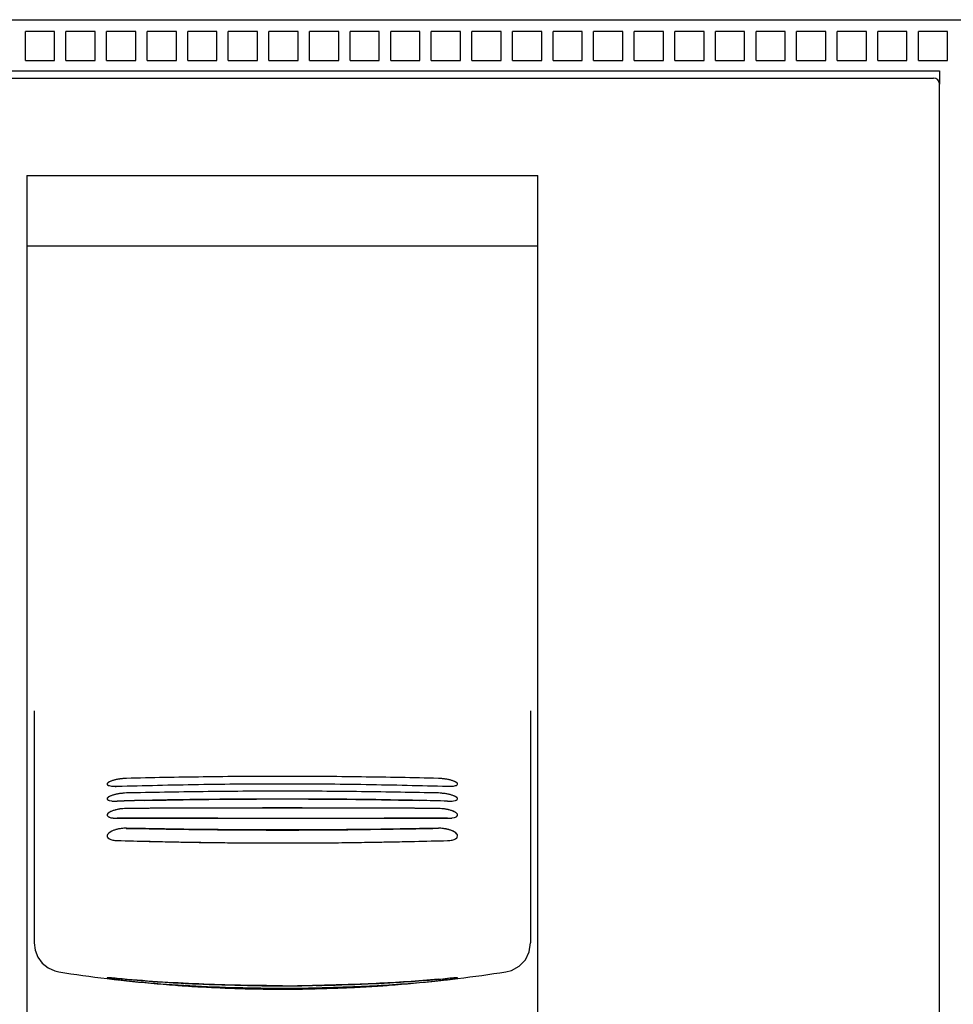
# Model space of a CAD drawing. Units: inches. Extents: x 0 to 34, y -23.1 to 22.
# Drawn here: x 16.5 to 17.7, y 8.5 to 9.8 of the extents above; entities that cross this region are included whole.
import ezdxf

# ---------------------------------------------------------------- set-up
doc = ezdxf.new("R2010")
doc.units = ezdxf.units.IN
doc.header["$LTSCALE"] = 1.87
doc.header["$MEASUREMENT"] = 0
doc.layers.get('0').update_dxf_attribs({"linetype": 'CONTINUOUS'})

msp = doc.modelspace()

# ---------------------------------------------------------------- linework, layer by layer
at = {"color": 7, "linetype": 'CONTINUOUS'}
for p, q in [((14.6233, 9.7751), (18.2139, 9.7751)), ((16.5944, 9.7602), (16.557, 9.7602)), ((16.557, 9.7228), (16.557, 9.7602)), ((16.5944, 9.7228), (16.5944, 9.7602)), ((16.6464, 9.7602), (16.609, 9.7602)), ((16.609, 9.7228), (16.609, 9.7602)), ((16.6464, 9.7228), (16.6464, 9.7602)), ((16.6984, 9.7602), (16.661, 9.7602)), ((16.661, 9.7228), (16.661, 9.7602)), ((16.6984, 9.7228), (16.6984, 9.7602)), ((16.7504, 9.7602), (16.713, 9.7602)), ((16.713, 9.7228), (16.713, 9.7602)), ((16.7504, 9.7228), (16.7504, 9.7602)), ((16.8023, 9.7602), (16.7649, 9.7602)), ((16.7649, 9.7228), (16.7649, 9.7602)), ((16.8023, 9.7228), (16.8023, 9.7602)), ((16.8543, 9.7602), (16.8169, 9.7602)), ((16.8169, 9.7228), (16.8169, 9.7602)), ((16.8543, 9.7228), (16.8543, 9.7602)), ((16.9063, 9.7602), (16.8689, 9.7602)), ((16.8689, 9.7228), (16.8689, 9.7602)), ((16.9063, 9.7228), (16.9063, 9.7602)), ((16.9583, 9.7602), (16.9209, 9.7602)), ((16.9209, 9.7228), (16.9209, 9.7602)), ((16.9583, 9.7228), (16.9583, 9.7602)), ((17.0103, 9.7602), (16.9729, 9.7602)), ((16.9729, 9.7228), (16.9729, 9.7602)), ((17.0103, 9.7228), (17.0103, 9.7602)), ((17.0623, 9.7602), (17.0249, 9.7602)), ((17.0249, 9.7228), (17.0249, 9.7602)), ((17.0623, 9.7228), (17.0623, 9.7602)), ((17.1143, 9.7602), (17.0769, 9.7602)), ((17.0769, 9.7228), (17.0769, 9.7602)), ((17.1143, 9.7228), (17.1143, 9.7602)), ((17.1663, 9.7602), (17.1289, 9.7602)), ((17.1289, 9.7228), (17.1289, 9.7602)), ((17.1663, 9.7228), (17.1663, 9.7602)), ((17.2183, 9.7602), (17.1808, 9.7602)), ((17.1808, 9.7228), (17.1808, 9.7602)), ((17.2183, 9.7228), (17.2183, 9.7602)), ((17.2702, 9.7602), (17.2328, 9.7602)), ((17.2328, 9.7228), (17.2328, 9.7602)), ((17.2702, 9.7228), (17.2702, 9.7602)), ((17.3222, 9.7602), (17.2848, 9.7602)), ((17.2848, 9.7228), (17.2848, 9.7602)), ((17.3222, 9.7228), (17.3222, 9.7602)), ((17.3742, 9.7602), (17.3368, 9.7602)), ((17.3368, 9.7228), (17.3368, 9.7602)), ((17.3742, 9.7228), (17.3742, 9.7602)), ((17.4262, 9.7602), (17.3888, 9.7602)), ((17.3888, 9.7228), (17.3888, 9.7602)), ((17.4262, 9.7228), (17.4262, 9.7602)), ((17.4782, 9.7602), (17.4408, 9.7602)), ((17.4408, 9.7228), (17.4408, 9.7602)), ((17.4782, 9.7228), (17.4782, 9.7602)), ((17.5302, 9.7602), (17.4928, 9.7602)), ((17.4928, 9.7228), (17.4928, 9.7602)), ((17.5302, 9.7228), (17.5302, 9.7602)), ((17.5822, 9.7602), (17.5448, 9.7602)), ((17.5448, 9.7228), (17.5448, 9.7602)), ((17.5822, 9.7228), (17.5822, 9.7602)), ((17.6342, 9.7602), (17.5968, 9.7602)), ((17.5968, 9.7228), (17.5968, 9.7602)), ((17.6342, 9.7228), (17.6342, 9.7602)), ((17.6861, 9.7602), (17.6487, 9.7602)), ((17.6487, 9.7228), (17.6487, 9.7602)), ((17.6861, 9.7228), (17.6861, 9.7602)), ((17.7381, 9.7602), (17.7007, 9.7602)), ((17.7007, 9.7228), (17.7007, 9.7602)), ((17.7381, 9.7228), (17.7381, 9.7602)), ((16.557, 9.7228), (16.5944, 9.7228)), ((16.609, 9.7228), (16.6464, 9.7228)), ((16.661, 9.7228), (16.6984, 9.7228)), ((16.713, 9.7228), (16.7504, 9.7228)), ((16.7649, 9.7228), (16.8023, 9.7228)), ((16.8169, 9.7228), (16.8543, 9.7228)), ((16.8689, 9.7228), (16.9063, 9.7228)), ((16.9209, 9.7228), (16.9583, 9.7228)), ((16.9729, 9.7228), (17.0103, 9.7228)), ((17.0249, 9.7228), (17.0623, 9.7228)), ((17.0769, 9.7228), (17.1143, 9.7228)), ((17.1289, 9.7228), (17.1663, 9.7228)), ((17.1808, 9.7228), (17.2183, 9.7228)), ((17.2328, 9.7228), (17.2702, 9.7228)), ((17.2848, 9.7228), (17.3222, 9.7228)), ((17.3368, 9.7228), (17.3742, 9.7228)), ((17.3888, 9.7228), (17.4262, 9.7228)), ((17.4408, 9.7228), (17.4782, 9.7228)), ((17.4928, 9.7228), (17.5302, 9.7228)), ((17.5448, 9.7228), (17.5822, 9.7228)), ((17.5968, 9.7228), (17.6342, 9.7228)), ((17.6487, 9.7228), (17.6861, 9.7228)), ((17.7007, 9.7228), (17.7381, 9.7228)), ((16.0446, 9.7097), (17.7277, 9.7097)), ((17.7277, 9.7097), (17.7277, 9.6928)), ((17.2134, 9.4853), (16.5589, 9.4853)), ((16.6617, 8.7967), (16.6621, 8.7958)), ((16.6621, 8.7958), (16.6634, 8.795)), ((16.6634, 8.795), (16.6645, 8.7946)), ((16.6645, 8.7946), (16.6674, 8.794)), ((16.6688, 8.7939), (16.6745, 8.7938)), ((17.0977, 8.7938), (17.1034, 8.7939)), ((17.1034, 8.7939), (17.1053, 8.7941)), ((17.1053, 8.7941), (17.1077, 8.7946)), ((17.1077, 8.7946), (17.109, 8.795)), ((17.109, 8.795), (17.1101, 8.7958)), ((17.1101, 8.7958), (17.1105, 8.7967)), ((16.6617, 8.7778), (16.6621, 8.7769)), ((16.6621, 8.7769), (16.6634, 8.776)), ((16.6634, 8.776), (16.6645, 8.7756)), ((16.6645, 8.7756), (16.6674, 8.775)), ((16.6674, 8.775), (16.6688, 8.7749)), ((16.6688, 8.7749), (16.6745, 8.7747)), ((17.0977, 8.7747), (17.1034, 8.7749)), ((17.1034, 8.7749), (17.1053, 8.7751)), ((17.1053, 8.7751), (17.1077, 8.7756)), ((17.1077, 8.7756), (17.1089, 8.7761)), ((17.1089, 8.7761), (17.1101, 8.7769)), ((17.1101, 8.7769), (17.1105, 8.7778)), ((16.6622, 8.7559), (16.6633, 8.7549)), ((16.6633, 8.7549), (16.6647, 8.7542)), ((16.6647, 8.7542), (16.6666, 8.7536)), ((16.6666, 8.7536), (16.6688, 8.7532)), ((16.8036, 8.7528), (16.8407, 8.7528)), ((16.8407, 8.7528), (16.8677, 8.7528)), ((16.8677, 8.7528), (16.9246, 8.7528)), ((16.9246, 8.7528), (17.0167, 8.7529)), ((17.1036, 8.7532), (17.1065, 8.7539)), ((17.1065, 8.7539), (17.1079, 8.7544)), ((17.1079, 8.7544), (17.1095, 8.7553)), ((17.1095, 8.7553), (17.1102, 8.7561)), ((17.1102, 8.7561), (17.1105, 8.7571)), ((16.6623, 8.7285), (16.6628, 8.7277)), ((16.6628, 8.7277), (16.6648, 8.7264)), ((16.6648, 8.7264), (16.6665, 8.7256)), ((16.6665, 8.7256), (16.669, 8.725)), ((17.1035, 8.725), (17.1062, 8.7258)), ((17.1062, 8.7258), (17.1078, 8.7266)), ((17.1078, 8.7266), (17.1096, 8.728)), ((17.1096, 8.728), (17.1102, 8.7288)), ((17.1102, 8.7288), (17.1105, 8.7302)), ((16.9246, 8.7213), (16.9368, 8.7214)), ((16.662, 8.5485), (16.6617, 8.5484)), ((16.6626, 8.5485), (16.662, 8.5485)), ((16.6644, 8.5485), (16.6626, 8.5485)), ((16.6661, 8.5484), (16.6644, 8.5485)), ((17.1094, 8.5485), (17.1075, 8.5485)), ((17.11, 8.5485), (17.1094, 8.5485)), ((17.1105, 8.5484), (17.11, 8.5485)), ((16.7722, 8.5376), (16.7716, 8.5376)), ((16.9295, 8.5388), (16.9246, 8.5388)), ((16.9295, 8.5347), (16.9246, 8.5345))]:
    msp.add_line(p, q, dxfattribs=at)
at = {"color": 6, "linetype": 'CONTINUOUS'}
for p, q in [((16.0521, 9.7003), (17.7202, 9.7003)), ((17.7277, 8.1743), (17.7277, 9.6928)), ((16.5589, 9.5758), (17.2134, 9.5758)), ((16.5589, 9.5758), (16.5589, 8.2417)), ((17.2134, 8.2417), (17.2134, 9.5758)), ((16.5682, 8.8904), (16.5682, 8.5932)), ((17.204, 8.8904), (17.204, 8.5932)), ((16.6863, 8.8038), (16.6798, 8.8034)), ((17.0924, 8.8034), (17.086, 8.8038)), ((17.1059, 8.8003), (17.1044, 8.8008)), ((17.1083, 8.7991), (17.1059, 8.8003)), ((17.1095, 8.7983), (17.1083, 8.7991)), ((17.1104, 8.7973), (17.1095, 8.7983)), ((16.6619, 8.7974), (16.6617, 8.7968)), ((17.1105, 8.7967), (17.1104, 8.7973)), ((16.6619, 8.7785), (16.6617, 8.7778)), ((16.6782, 8.7845), (16.6734, 8.7836)), ((16.6863, 8.7852), (16.6798, 8.7847)), ((17.0924, 8.7847), (17.086, 8.7852)), ((17.1059, 8.7815), (17.1044, 8.7821)), ((17.1083, 8.7803), (17.1059, 8.7815)), ((17.1095, 8.7795), (17.1083, 8.7803)), ((17.1104, 8.7785), (17.1095, 8.7795)), ((17.1105, 8.7778), (17.1104, 8.7785)), ((16.6638, 8.76), (16.6627, 8.7591)), ((16.6665, 8.7615), (16.6638, 8.76)), ((16.6863, 8.7653), (16.6799, 8.7649)), ((17.0923, 8.7649), (17.086, 8.7653)), ((16.6618, 8.7578), (16.6617, 8.7571)), ((16.6627, 8.7591), (16.6618, 8.7578)), ((16.6745, 8.7529), (16.9246, 8.7528)), ((16.9246, 8.7528), (17.0977, 8.7529)), ((17.1105, 8.7571), (17.1103, 8.7581)), ((16.6655, 8.7351), (16.6637, 8.7339)), ((16.6679, 8.7365), (16.6655, 8.7351)), ((17.1063, 8.7355), (17.104, 8.7366)), ((17.1081, 8.7342), (17.1063, 8.7355)), ((16.6618, 8.731), (16.6617, 8.7302)), ((16.6626, 8.7326), (16.6618, 8.731)), ((16.6637, 8.7339), (16.6626, 8.7326)), ((17.1093, 8.733), (17.1081, 8.7342)), ((17.1103, 8.7315), (17.1093, 8.733)), ((17.1105, 8.7302), (17.1103, 8.7315)), ((16.9225, 8.7213), (16.9246, 8.7213)), ((16.5682, 8.5932), (16.5694, 8.5838)), ((16.5694, 8.5838), (16.573, 8.5749)), ((17.2023, 8.582), (17.204, 8.5932)), ((16.573, 8.5749), (16.5787, 8.5673)), ((17.1895, 8.5636), (17.1973, 8.5718)), ((17.1973, 8.5718), (17.2023, 8.582)), ((16.5787, 8.5673), (16.5861, 8.5613)), ((16.5861, 8.5613), (16.5947, 8.5574)), ((17.1796, 8.5581), (17.1895, 8.5636)), ((16.5947, 8.5574), (16.5999, 8.5562)), ((16.662, 8.5482), (16.6629, 8.548)), ((16.6629, 8.548), (16.6642, 8.5477)), ((16.6642, 8.5477), (16.6662, 8.5474)), ((17.1067, 8.5475), (17.1085, 8.5478)), ((17.1724, 8.5562), (17.1796, 8.5581))]:
    msp.add_line(p, q, dxfattribs=at)
for centre, radius, start, end in [((17.7202, 9.6928), 0.00748, 0, 90), ((16.6696, 8.7893), 0.0114, 119.9747, 122.1741), ((16.6856, 8.7451), 0.0585, 101.9579, 104.4843), ((16.6885, 8.7296), 0.0743, 96.7211, 98.0061), ((16.6629, 8.7967), 0.00117, 176.4111, 180.1168), ((16.6697, 8.7707), 0.0112, 120.7222, 123.0773), ((16.6854, 8.7283), 0.0566, 102.1773, 104.7887), ((16.9267, -0.3319), 9.1101, 91.36241, 91.58617), ((16.6883, 8.7135), 0.0717, 96.7529, 98.0589), ((16.8502, -0.1518), 8.93, 88.41158, 88.63984), ((16.6849, 8.7145), 0.0506, 103.0718, 104.8928), ((16.6863, 8.7081), 0.0572, 100.2178, 103.0293), ((16.6872, 8.7031), 0.0623, 96.7509, 100.209), ((16.8165, -5.7215), 14.4874, 90.04958, 90.51493), ((16.8863, -48.313), 57.0789, 89.92064, 90.08263), ((16.9543, -5.9527), 14.7186, 89.48761, 89.95718), ((17.085, 8.7029), 0.0625, 81.0994, 83.2534), ((17.0858, 8.7077), 0.0576, 77.1916, 81.166), ((17.0925, 8.7313), 0.0331, 69.4186, 70.8924), ((16.6841, 8.699), 0.0409, 104.9544, 106.5824), ((16.9366, 21.4516), 12.7141, 268.87173, 269.39794), ((16.8861, 17.0156), 8.2778, 269.42491, 270.57908), ((16.8351, 21.4807), 12.7431, 270.60553, 271.12789), ((17.0882, 8.6989), 0.041, 73.7321, 75.273), ((16.9643, 19.5633), 10.8428, 268.46839, 268.91449), ((16.8927, 15.9815), 7.2603, 268.94441, 269.66125), ((16.8825, 15.692), 6.9708, 270.34614, 271.07596), ((16.8301, 18.6175), 9.8968, 271.06104, 271.54928), ((16.8863, 15.2589), 6.5377, 269.67984, 270.317), ((16.8859, 10.3973), 1.8632, 261.1678, 263.0838), ((16.8862, 10.3992), 1.8651, 263.0836, 263.4603), ((16.6923, 8.7222), 0.1768, 261.4989, 262.184), ((16.7121, 8.8654), 0.3213, 262.1679, 262.9696), ((16.7307, 9.0124), 0.4695, 262.912, 263.0291), ((16.7468, 9.145), 0.603, 263.0399, 263.6316), ((16.9264, 10.3702), 1.8304, 275.0007, 275.3706), ((17.0211, 9.1829), 0.6412, 276.3857, 276.9577), ((16.8861, 10.3992), 1.8651, 276.5172, 276.9153), ((17.0418, 9.0105), 0.4675, 276.9903, 277.1125), ((17.0809, 8.7151), 0.1696, 277.939, 278.7256), ((16.8864, 10.3965), 1.8623, 276.9148, 278.8326), ((16.7532, 9.1997), 0.6581, 263.5998, 264.1625), ((16.8863, 10.4), 1.8659, 263.8471, 265.7926), ((16.8862, 10.3988), 1.8647, 265.7927, 266.4759), ((16.8779, 10.2647), 1.7303, 265.9897, 266.3127), ((16.879, 10.2813), 1.747, 266.3126, 266.4751), ((16.883, 10.3522), 1.818, 266.5068, 267.98), ((16.8862, 10.7406), 2.2052, 267.9074, 271.0638), ((16.8861, 10.4489), 1.9148, 267.9874, 271.1516), ((16.8861, 11.1191), 2.5806, 270.0014, 270.856), ((16.8868, 10.4225), 1.8883, 271.1472, 272.0465), ((16.8874, 10.6853), 2.1498, 271.0577, 272.3602), ((16.8888, 10.3693), 1.8351, 272.0453, 272.7454), ((16.8917, 10.3101), 1.7758, 272.7427, 273.5197), ((16.8861, 10.3988), 1.8647, 273.5241, 274.2073), ((16.8955, 10.2481), 1.7137, 273.5182, 274.1719), ((16.886, 10.4), 1.8659, 274.2074, 276.1287), ((17.0233, 9.1602), 0.6184, 275.8195, 276.4174)]:
    msp.add_arc(centre, radius, start, end, dxfattribs=at)
at = {"color": 7, "linetype": 'CONTINUOUS'}
for centre, radius, start, end in [((16.6714, 8.8263), 0.0325, 262.8703, 265.4385), ((16.9269, -0.3411), 9.1194, 91.36253, 91.58605), ((16.8748, 1.4585), 7.319, 90.0895, 91.28918), ((16.8861, -0.7767), 9.5542, 89.84281, 90.1366), ((16.8981, 1.5012), 7.2763, 88.7084, 89.88823), ((16.85, -0.1591), 8.9373, 88.41167, 88.63975), ((16.7306, -24.9415), 33.6944, 89.8759, 90.09531), ((17.0486, -14.9571), 23.7101, 89.88144, 90.07726), ((16.9681, 19.7038), 10.9834, 268.46852, 268.89526), ((16.9001, 16.4266), 7.7055, 268.93056, 269.12997), ((16.8819, 15.783), 7.0618, 270.44571, 270.99568), ((16.8686, 16.6249), 7.9038, 270.98615, 271.15039), ((16.8177, 19.099), 10.3784, 271.15715, 271.54628), ((16.8905, 15.7809), 7.0597, 269.12896, 269.6021), ((16.886, 15.2718), 6.5506, 269.60997, 269.85232), ((16.8861, 15.2999), 6.5787, 269.8521, 270.3354), ((16.6575, 8.3904), 0.1583, 85.9206, 86.8855), ((16.6495, 8.2826), 0.2663, 84.6152, 85.8672), ((16.7463, 9.1407), 0.5987, 263.0344, 263.6377), ((16.861, 10.5493), 2.0102, 264.677, 267.0248), ((16.9156, 10.4916), 1.9523, 273.1756, 275.3508), ((17.0213, 9.1808), 0.6391, 276.3816, 276.9617), ((17.1216, 8.2959), 0.253, 94.1469, 95.4191), ((17.1146, 8.3929), 0.1557, 93.2814, 94.17), ((17.1109, 8.4598), 0.0888, 92.2042, 93.3418), ((16.7532, 9.1993), 0.6577, 263.6055, 264.1638), ((16.8774, 10.8326), 2.294, 266.9834, 267.4648), ((16.8843, 10.3798), 1.8456, 266.4971, 268.6576), ((16.884, 10.9995), 2.461, 267.4824, 269.0093), ((16.8861, 10.4472), 1.9131, 268.6521, 269.6387), ((16.8861, 11.1043), 2.5659, 269.0045, 269.6643), ((16.8861, 11.1087), 2.5703, 269.6635, 270.8583), ((16.8861, 10.4496), 1.9155, 269.6376, 271.1516), ((16.8865, 11.0816), 2.5432, 270.9684, 271.1263), ((16.8866, 10.4259), 1.8917, 271.2994, 271.6607), ((16.8902, 10.9356), 2.3971, 271.1068, 272.7382), ((16.8894, 10.3467), 1.8125, 271.645, 273.5193), ((16.8973, 10.7833), 2.2446, 272.7432, 273.2302), ((17.0232, 9.1608), 0.619, 275.8187, 276.4111)]:
    msp.add_arc(centre, radius, start, end, dxfattribs=at)
for points, knots in [([(16.6863, 8.8038), (16.6849, 8.8038), (16.6819, 8.8036), (16.6776, 8.8031), (16.6734, 8.8024), (16.6702, 8.8016), (16.6678, 8.8008), (16.6663, 8.8003), (16.6649, 8.7997), (16.6638, 8.7991), (16.6629, 8.7985), (16.6623, 8.7979), (16.6618, 8.7973), (16.6617, 8.7969), (16.6617, 8.7967)], [0, 0, 0, 0, 0.163867, 0.33187, 0.494812, 0.644728, 0.712486, 0.7743, 0.829529, 0.877627, 0.91826, 0.951535, 0.978141, 1, 1, 1, 1]), ([(17.086, 8.8038), (17.0697, 8.8043), (17.0369, 8.805), (16.9872, 8.8058), (16.9368, 8.8064), (16.8861, 8.8066), (16.8354, 8.8064), (16.7851, 8.8058), (16.7354, 8.805), (16.7025, 8.8043), (16.6863, 8.8038)], [0, 0, 0, 0, 0.121994, 0.246577, 0.372853, 0.5, 0.627147, 0.753423, 0.878006, 1, 1, 1, 1]), ([(17.1105, 8.7967), (17.1105, 8.7969), (17.1105, 8.7972), (17.1102, 8.7976), (17.1099, 8.798), (17.1093, 8.7985), (17.1084, 8.7991), (17.1073, 8.7997), (17.106, 8.8003), (17.1044, 8.8008), (17.1021, 8.8016), (17.0988, 8.8024), (17.0947, 8.8031), (17.0903, 8.8036), (17.0874, 8.8038), (17.086, 8.8038)], [0, 0, 0, 0, 0.021826, 0.034424, 0.048527, 0.081843, 0.122503, 0.170606, 0.225819, 0.287614, 0.355359, 0.50526, 0.668196, 0.836169, 1, 1, 1, 1]), ([(16.6745, 8.7938), (16.6917, 8.7943), (16.7265, 8.7952), (16.7791, 8.7963), (16.8324, 8.797), (16.8861, 8.7972), (16.9398, 8.797), (16.9931, 8.7963), (17.0457, 8.7952), (17.0805, 8.7943), (17.0977, 8.7938)], [0, 0, 0, 0, 0.12198, 0.246559, 0.372842, 0.5, 0.627158, 0.753441, 0.87802, 1, 1, 1, 1]), ([(17.086, 8.7852), (17.0697, 8.7855), (17.0369, 8.7862), (16.9872, 8.7869), (16.9368, 8.7874), (16.8861, 8.7876), (16.8354, 8.7874), (16.7851, 8.7869), (16.7354, 8.7862), (16.7025, 8.7855), (16.6863, 8.7852)], [0, 0, 0, 0, 0.122003, 0.246587, 0.372859, 0.5, 0.627141, 0.753413, 0.877997, 1, 1, 1, 1]), ([(16.6863, 8.7852), (16.6848, 8.7851), (16.6819, 8.7849), (16.6776, 8.7844), (16.6734, 8.7837), (16.6702, 8.7828), (16.6678, 8.7821), (16.6663, 8.7815), (16.6649, 8.7809), (16.6638, 8.7803), (16.6629, 8.7797), (16.6623, 8.7791), (16.6618, 8.7785), (16.6617, 8.778), (16.6617, 8.7778)], [0, 0, 0, 0, 0.163391, 0.330893, 0.493362, 0.642907, 0.710549, 0.77231, 0.827565, 0.875788, 0.916661, 0.950318, 0.977464, 1, 1, 1, 1]), ([(17.1105, 8.7778), (17.1105, 8.778), (17.1104, 8.7785), (17.11, 8.7791), (17.1093, 8.7797), (17.1084, 8.7803), (17.1073, 8.7809), (17.106, 8.7815), (17.1044, 8.7821), (17.1021, 8.7828), (17.0988, 8.7837), (17.0947, 8.7844), (17.0903, 8.7849), (17.0874, 8.7851), (17.086, 8.7852)], [0, 0, 0, 0, 0.022505, 0.049678, 0.083377, 0.124282, 0.172512, 0.227756, 0.289503, 0.357135, 0.506676, 0.669151, 0.836635, 1, 1, 1, 1]), ([(16.6863, 8.7653), (16.6848, 8.7653), (16.6819, 8.7652), (16.6776, 8.7646), (16.6734, 8.7638), (16.6701, 8.7629), (16.6678, 8.7621), (16.6662, 8.7614), (16.6649, 8.7608), (16.6638, 8.7601), (16.6629, 8.7593), (16.6622, 8.7586), (16.6618, 8.7579), (16.6617, 8.7574), (16.6617, 8.7571)], [0, 0, 0, 0, 0.160805, 0.325595, 0.485484, 0.632892, 0.699794, 0.761133, 0.816393, 0.86519, 0.907349, 0.943153, 0.973448, 1, 1, 1, 1]), ([(17.086, 8.7653), (17.0697, 8.7655), (17.0368, 8.7657), (16.9872, 8.7659), (16.9368, 8.766), (16.8861, 8.766), (16.8354, 8.766), (16.7851, 8.7659), (16.7354, 8.7657), (16.7026, 8.7655), (16.6863, 8.7653)], [0, 0, 0, 0, 0.122041, 0.246639, 0.372895, 0.5, 0.627105, 0.753361, 0.877959, 1, 1, 1, 1]), ([(17.1105, 8.7571), (17.1105, 8.7574), (17.1104, 8.7579), (17.11, 8.7586), (17.1093, 8.7593), (17.1084, 8.7601), (17.1073, 8.7608), (17.106, 8.7614), (17.1045, 8.7621), (17.1021, 8.7629), (17.0989, 8.7638), (17.0947, 8.7646), (17.0903, 8.7652), (17.0874, 8.7653), (17.086, 8.7653)], [0, 0, 0, 0, 0.026585, 0.056918, 0.092782, 0.134986, 0.183803, 0.239086, 0.300425, 0.3673, 0.51465, 0.67447, 0.839217, 1, 1, 1, 1]), ([(16.6617, 8.7571), (16.6617, 8.7569), (16.6618, 8.7564), (16.662, 8.7561), (16.6622, 8.7559)], [0, 0, 0, 0, 0.481108, 1, 1, 1, 1]), ([(16.6688, 8.7532), (16.6697, 8.7531), (16.6716, 8.7529), (16.6735, 8.7529), (16.6745, 8.7529)], [0, 0, 0, 0, 0.478841, 1, 1, 1, 1]), ([(17.0977, 8.7529), (17.0987, 8.7529), (17.1007, 8.7529), (17.1026, 8.7531), (17.1036, 8.7532)], [0, 0, 0, 0, 0.522049, 1, 1, 1, 1]), ([(16.6863, 8.74), (16.6848, 8.7401), (16.6819, 8.74), (16.6775, 8.7394), (16.6733, 8.7385), (16.6695, 8.7372), (16.6667, 8.7359), (16.6649, 8.7348), (16.6637, 8.7339), (16.6629, 8.733), (16.6622, 8.7321), (16.6618, 8.7311), (16.6617, 8.7305), (16.6617, 8.7302)], [0, 0, 0, 0, 0.15655, 0.316819, 0.472374, 0.616297, 0.742857, 0.798409, 0.848456, 0.893001, 0.932449, 0.967638, 1, 1, 1, 1]), ([(17.086, 8.74), (17.0697, 8.7397), (17.0368, 8.7391), (16.9871, 8.7384), (16.9368, 8.738), (16.8861, 8.7378), (16.8355, 8.738), (16.7851, 8.7384), (16.7354, 8.7391), (16.7026, 8.7397), (16.6863, 8.74)], [0, 0, 0, 0, 0.12213, 0.246742, 0.372961, 0.5, 0.627039, 0.753258, 0.87787, 1, 1, 1, 1]), ([(17.1105, 8.7302), (17.1105, 8.7305), (17.1104, 8.7312), (17.11, 8.7321), (17.1094, 8.733), (17.1085, 8.7339), (17.1074, 8.7348), (17.1056, 8.7359), (17.1028, 8.7372), (17.099, 8.7385), (17.0948, 8.7394), (17.0904, 8.74), (17.0874, 8.7401), (17.086, 8.74)], [0, 0, 0, 0, 0.032384, 0.067602, 0.107095, 0.151675, 0.201735, 0.257303, 0.383838, 0.527717, 0.683217, 0.843458, 1, 1, 1, 1]), ([(16.6617, 8.7302), (16.6617, 8.7299), (16.6618, 8.7293), (16.6621, 8.7287), (16.6623, 8.7285)], [0, 0, 0, 0, 0.488053, 1, 1, 1, 1]), ([(16.669, 8.725), (16.6698, 8.7248), (16.6717, 8.7245), (16.6736, 8.7244), (16.6745, 8.7243)], [0, 0, 0, 0, 0.480493, 1, 1, 1, 1]), ([(17.0977, 8.7243), (17.0987, 8.7244), (17.1007, 8.7245), (17.1026, 8.7248), (17.1035, 8.725)], [0, 0, 0, 0, 0.520551, 1, 1, 1, 1]), ([(16.6617, 8.5484), (16.6617, 8.5483), (16.6617, 8.5483), (16.6618, 8.5483), (16.662, 8.5482), (16.6622, 8.5481), (16.6626, 8.548), (16.663, 8.5479), (16.6636, 8.5478), (16.6643, 8.5477), (16.6653, 8.5475), (16.6668, 8.5473), (16.6689, 8.547), (16.6712, 8.5467), (16.6728, 8.5465), (16.6737, 8.5464)], [0, 0, 0, 0, 0.002724, 0.006963, 0.021286, 0.043904, 0.074817, 0.113867, 0.160867, 0.215615, 0.277868, 0.423474, 0.594757, 0.788332, 1, 1, 1, 1]), ([(17.0987, 8.5464), (17.0996, 8.5465), (17.1012, 8.5467), (17.1035, 8.547), (17.1055, 8.5473), (17.107, 8.5475), (17.108, 8.5477), (17.1087, 8.5478), (17.1092, 8.5479), (17.1097, 8.548), (17.11, 8.5481), (17.1103, 8.5482), (17.1105, 8.5483), (17.1105, 8.5483), (17.1105, 8.5483), (17.1105, 8.5484)], [0, 0, 0, 0, 0.2122, 0.406092, 0.577511, 0.723052, 0.785242, 0.839919, 0.886796, 0.925691, 0.956444, 0.978929, 0.993133, 0.997309, 1, 1, 1, 1]), ([(17.1105, 8.5484), (17.1105, 8.5484), (17.1105, 8.5484), (17.1105, 8.5484), (17.1105, 8.5484)], [0, 0, 0, 0, 0.711467, 1, 1, 1, 1]), ([(16.6863, 8.545), (16.7059, 8.543), (16.7455, 8.5397), (16.8054, 8.5366), (16.8661, 8.5353), (16.9068, 8.5354), (16.9271, 8.5358)], [0, 0, 0, 0, 0.244656, 0.494309, 0.746792, 1, 1, 1, 1]), ([(16.9271, 8.5358), (16.9539, 8.5363), (16.994, 8.5378), (17.0469, 8.5413), (17.073, 8.5437), (17.086, 8.545)], [0, 0, 0, 0, 0.505699, 0.754784, 1, 1, 1, 1])]:
    msp.add_open_spline(points, degree=3, knots=knots, dxfattribs=at)
at = {"color": 6, "linetype": 'CONTINUOUS'}
for points, knots in [([(16.6636, 8.7989), (16.6632, 8.7987), (16.6626, 8.7982), (16.6621, 8.7977), (16.6619, 8.7974)], [0, 0, 0, 0, 0.569066, 1, 1, 1, 1]), ([(16.6679, 8.8008), (16.6672, 8.8006), (16.6658, 8.8001), (16.6645, 8.7995), (16.6639, 8.7991)], [0, 0, 0, 0, 0.544444, 1, 1, 1, 1]), ([(16.6617, 8.7967), (16.6617, 8.7966), (16.6618, 8.7963), (16.6619, 8.796), (16.6622, 8.7956), (16.6626, 8.7953), (16.6632, 8.7951), (16.6638, 8.7948), (16.6643, 8.7947), (16.6645, 8.7946)], [0, 0, 0, 0, 0.096325, 0.198213, 0.313308, 0.446847, 0.601654, 0.779109, 1, 1, 1, 1]), ([(16.6674, 8.794), (16.668, 8.794), (16.6695, 8.7938), (16.6719, 8.7937), (16.6736, 8.7937), (16.6745, 8.7938)], [0, 0, 0, 0, 0.279386, 0.626206, 1, 1, 1, 1]), ([(16.6617, 8.7778), (16.6617, 8.7777), (16.6618, 8.7774), (16.6619, 8.7771), (16.6622, 8.7767), (16.6626, 8.7764), (16.6631, 8.7761), (16.6638, 8.7759), (16.6643, 8.7757), (16.6645, 8.7756)], [0, 0, 0, 0, 0.098236, 0.201592, 0.317398, 0.450804, 0.604676, 0.780462, 1, 1, 1, 1]), ([(16.6635, 8.7801), (16.6632, 8.7799), (16.6626, 8.7794), (16.6621, 8.7788), (16.6619, 8.7785)], [0, 0, 0, 0, 0.566498, 1, 1, 1, 1]), ([(16.6679, 8.7821), (16.6672, 8.7819), (16.6658, 8.7813), (16.6645, 8.7807), (16.6639, 8.7804)], [0, 0, 0, 0, 0.543852, 1, 1, 1, 1]), ([(16.6674, 8.775), (16.668, 8.775), (16.6695, 8.7748), (16.6719, 8.7747), (16.6736, 8.7747), (16.6745, 8.7747)], [0, 0, 0, 0, 0.281478, 0.627337, 1, 1, 1, 1]), ([(16.7101, 8.7757), (16.7392, 8.7763), (16.7978, 8.7773), (16.8861, 8.7777), (16.9744, 8.7773), (17.0331, 8.7763), (17.0621, 8.7757)], [0, 0, 0, 0, 0.247654, 0.5, 0.752346, 1, 1, 1, 1]), ([(17.1082, 8.7602), (17.1076, 8.7606), (17.1062, 8.7613), (17.1048, 8.7619), (17.1041, 8.7622)], [0, 0, 0, 0, 0.460197, 1, 1, 1, 1]), ([(17.1103, 8.7581), (17.1101, 8.7585), (17.1094, 8.7593), (17.1086, 8.7599), (17.1082, 8.7602)], [0, 0, 0, 0, 0.440398, 1, 1, 1, 1]), ([(16.6617, 8.7571), (16.6617, 8.757), (16.6618, 8.7567), (16.6619, 8.7562), (16.6622, 8.7558), (16.6628, 8.7552), (16.6636, 8.7547), (16.6643, 8.7544), (16.6647, 8.7542)], [0, 0, 0, 0, 0.104388, 0.212127, 0.328528, 0.457731, 0.763444, 1, 1, 1, 1]), ([(16.6666, 8.7536), (16.6668, 8.7536), (16.6677, 8.7534), (16.6694, 8.7531), (16.6719, 8.7529), (16.6736, 8.7529), (16.6745, 8.7529)], [0, 0, 0, 0, 0.0692, 0.35052, 0.663523, 1, 1, 1, 1]), ([(17.0977, 8.7529), (17.0986, 8.7529), (17.1003, 8.7529), (17.1023, 8.7531), (17.1033, 8.7532), (17.1036, 8.7532)], [0, 0, 0, 0, 0.458979, 0.886014, 1, 1, 1, 1]), ([(17.1095, 8.7553), (17.1095, 8.7553), (17.1097, 8.7555), (17.11, 8.7558), (17.1103, 8.7562), (17.1105, 8.7567), (17.1105, 8.757), (17.1105, 8.7571)], [0, 0, 0, 0, 0.093285, 0.349134, 0.579733, 0.79314, 1, 1, 1, 1]), ([(16.6799, 8.7397), (16.6788, 8.7396), (16.6767, 8.7392), (16.6746, 8.7387), (16.6735, 8.7385)], [0, 0, 0, 0, 0.507094, 1, 1, 1, 1]), ([(16.6863, 8.74), (16.6852, 8.7401), (16.6831, 8.74), (16.681, 8.7398), (16.6799, 8.7397)], [0, 0, 0, 0, 0.492683, 1, 1, 1, 1]), ([(17.0924, 8.7397), (17.0913, 8.7398), (17.0892, 8.74), (17.087, 8.7401), (17.086, 8.74)], [0, 0, 0, 0, 0.507304, 1, 1, 1, 1]), ([(17.0986, 8.7385), (17.0981, 8.7386), (17.096, 8.7391), (17.0939, 8.7395), (17.0924, 8.7397)], [0, 0, 0, 0, 0.244264, 1, 1, 1, 1]), ([(16.6617, 8.7302), (16.6617, 8.7299), (16.6619, 8.7291), (16.6623, 8.7283), (16.6627, 8.7279), (16.6628, 8.7277)], [0, 0, 0, 0, 0.386324, 0.800637, 1, 1, 1, 1]), ([(16.6647, 8.7264), (16.6653, 8.7261), (16.6667, 8.7255), (16.669, 8.7249), (16.6717, 8.7245), (16.6736, 8.7244), (16.6745, 8.7243)], [0, 0, 0, 0, 0.206499, 0.444739, 0.711622, 1, 1, 1, 1]), ([(17.0977, 8.7243), (17.0987, 8.7244), (17.1007, 8.7245), (17.1035, 8.7249), (17.1059, 8.7256), (17.1073, 8.7262), (17.1079, 8.7266)], [0, 0, 0, 0, 0.291605, 0.559902, 0.797063, 1, 1, 1, 1]), ([(17.1079, 8.7266), (17.1083, 8.7268), (17.109, 8.7273), (17.1098, 8.7281), (17.1101, 8.7286), (17.1102, 8.7288)], [0, 0, 0, 0, 0.427859, 0.799071, 1, 1, 1, 1]), ([(16.6745, 8.5478), (16.6736, 8.5478), (16.6719, 8.548), (16.6694, 8.5482), (16.6672, 8.5483), (16.6656, 8.5484), (16.6644, 8.5485), (16.6637, 8.5485), (16.6631, 8.5485), (16.6626, 8.5485), (16.6623, 8.5485), (16.6621, 8.5485), (16.6619, 8.5485), (16.6618, 8.5484), (16.6618, 8.5484), (16.6617, 8.5484), (16.6617, 8.5484)], [0, 0, 0, 0, 0.211452, 0.40691, 0.580151, 0.726867, 0.789285, 0.843914, 0.890534, 0.928975, 0.959079, 0.970966, 0.980732, 0.988401, 0.994038, 1, 1, 1, 1]), ([(16.8861, 8.5385), (16.8682, 8.5385), (16.8325, 8.5388), (16.7792, 8.5405), (16.7265, 8.5434), (16.6917, 8.5461), (16.6745, 8.5478)], [0, 0, 0, 0, 0.253794, 0.506017, 0.755269, 1, 1, 1, 1]), ([(17.0859, 8.5467), (17.0594, 8.5444), (17.0056, 8.5408), (16.9518, 8.5392), (16.9246, 8.5388)], [0, 0, 0, 0, 0.494861, 1, 1, 1, 1]), ([(17.1105, 8.5484), (17.1105, 8.5484), (17.1105, 8.5484), (17.1104, 8.5484), (17.1103, 8.5485), (17.1102, 8.5485), (17.11, 8.5485), (17.1096, 8.5485), (17.1091, 8.5485), (17.1085, 8.5485), (17.1078, 8.5485), (17.1067, 8.5484), (17.105, 8.5483), (17.1028, 8.5482), (17.1004, 8.548), (17.0986, 8.5478), (17.0977, 8.5478)], [0, 0, 0, 0, 0.006065, 0.011765, 0.019488, 0.02929, 0.041201, 0.071377, 0.10991, 0.156609, 0.211269, 0.27367, 0.420318, 0.593379, 0.788665, 1, 1, 1, 1])]:
    msp.add_open_spline(points, degree=3, knots=knots, dxfattribs=at)

doc.saveas('drawing.dxf')
